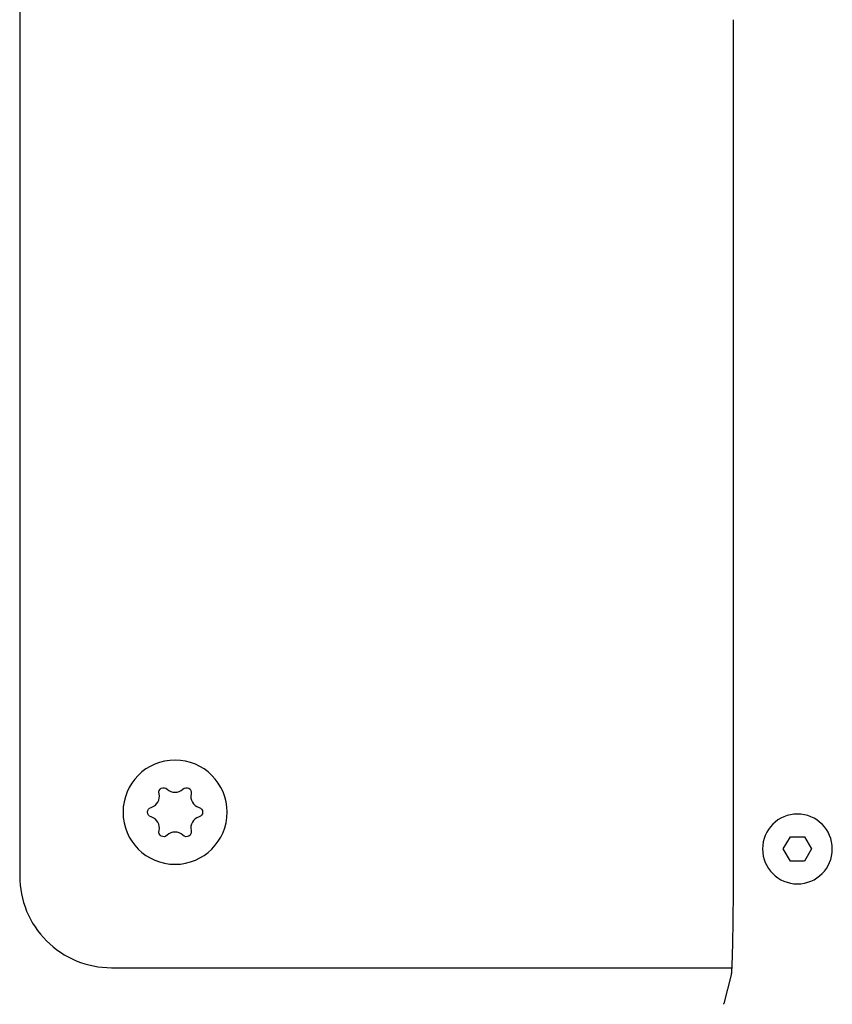
# Model space of a CAD drawing. Units: millimetres. Extents: x -1204 to 2497, y -1581 to 1820.
# Drawn here: x 128 to 195, y -107 to -27 of the extents above; entities that cross this region are included whole.
import ezdxf

# ---------------------------------------------------------------- set-up
doc = ezdxf.new("R2010")
doc.units = ezdxf.units.MM
doc.layers.add('BM_Visible', color=7, linetype='Continuous')

msp = doc.modelspace()

# ---------------------------------------------------------------- linework, layer by layer
at = {"layer": 'BM_Visible'}
for p, q in [((128.352, 198.589), (128.352, -96.818)), ((186.582, -26.966), (186.603, -27.008)), ((186.603, -27.008), (186.603, -93.72)), ((190.679, -94.615), (191.257, -93.615)), ((191.257, -93.615), (191.834, -93.615)), ((191.834, -93.615), (192.411, -93.615)), ((192.411, -93.615), (192.989, -94.615)), ((192.411, -93.615), (192.989, -94.615)), ((191.257, -95.615), (190.679, -94.615)), ((192.989, -94.615), (192.411, -95.615)), ((192.989, -94.615), (192.411, -95.615)), ((191.834, -95.615), (191.257, -95.615)), ((192.411, -95.615), (191.834, -95.615)), ((135.834, -104.3), (186.473, -104.3)), ((186.428, -104.874), (185.842, -107.22)), ((185.834, -107.287), (185.834, -107.288)), ((185.842, -107.22), (185.842, -107.22))]:
    msp.add_line(p, q, dxfattribs=at)
at = {"layer": 'BM_Visible', "extrusion": (1.22465e-16, 0, -1)}
for centre, radius in [((-141.038, -91.615), 4.25), ((-191.834, -94.615), 2.85)]:
    msp.add_circle(centre, radius, dxfattribs=at)
for centre, start, end in [((-140.113, -90.013), 345.59513, 134.40487), ((-141.962, -90.013), 45.59513, 194.40487), ((-139.189, -91.615), 285.59513, 74.40487), ((-142.887, -91.615), 105.59513, 254.40487), ((-140.113, -93.216), 225.59513, 14.40487), ((-141.962, -93.216), 165.59513, 314.40487)]:
    msp.add_arc(centre, 0.401, start, end, dxfattribs=at)
at = {"layer": 'BM_Visible'}
for centre, radius, start, end in [((141.038, -89.07), 0.92, 225.59513, 314.40487), ((138.834, -90.342), 0.92, 285.59513, 14.40487), ((143.242, -90.342), 0.92, 165.59513, 254.40487), ((138.834, -92.887), 0.92, 345.59513, 74.40487), ((143.242, -92.887), 0.92, 105.59513, 194.40487), ((141.038, -94.16), 0.92, 45.59513, 134.40487), ((135.827, -96.825), 7.475, 179.94382, 270.05624)]:
    msp.add_arc(centre, radius, start, end, dxfattribs=at)
msp.add_open_spline([(186.603, -28.441), (186.602, -28.443), (186.602, -28.446), (186.601, -28.448), (186.601, -28.453), (186.6, -28.458), (186.599, -28.463), (186.599, -28.463), (186.599, -28.464), (186.599, -28.465)], degree=3, knots=[0, 0, 0, 0, 0.01689941, 0.01689941, 0.01689941, 0.050117, 0.050117, 0.050117, 0.0556994, 0.0556994, 0.0556994, 0.0556994], dxfattribs=at)
for points in [[(186.603, -93.72), (186.601, -95.121), (186.597, -96.501), (186.589, -97.837), (186.579, -99.109), (186.566, -100.297), (186.55, -101.381), (186.533, -102.346), (186.513, -103.175), (186.491, -103.857), (186.469, -104.376), (186.45, -104.67), (186.435, -104.831), (186.428, -104.874)], [(185.834, -107.287), (185.834, -107.275), (185.835, -107.262), (185.836, -107.251), (185.838, -107.241), (185.84, -107.23), (185.842, -107.22)]]:
    msp.add_open_spline(points, degree=1, dxfattribs=at)

doc.saveas('drawing.dxf')
